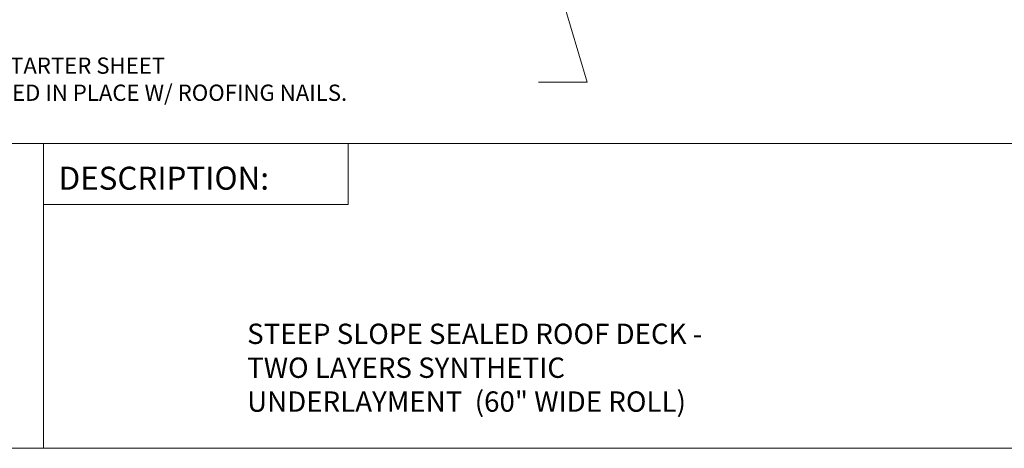
# Model space of a CAD drawing. Units: inches. Extents: x 6.6 to 17.2, y 2.7 to 10.9.
# Drawn here: x 10.2 to 14.3, y 2.7 to 4.5 of the extents above; entities that cross this region are included whole.
import ezdxf
from ezdxf.enums import TextEntityAlignment as Align

# ---------------------------------------------------------------- set-up
doc = ezdxf.new("R2010")
doc.units = ezdxf.units.IN
doc.header["$MEASUREMENT"] = 0
doc.layers.add('Default', color=7, linetype='Continuous')
doc.styles.add('Montserrat', font='txt')
doc.styles.add('RockwellBold', font='ROCKB.TTF')
doc.dimstyles.get("Standard").update_dxf_attribs({"dimtxt": 0.18, "dimasz": 0.18, "dimexe": 0.18, "dimexo": 0.0625, "dimgap": 0.09, "dimtad": 0, "dimtih": 1, "dimtoh": 1, "dimdec": 4, "dimzin": 0, "dimdsep": 46, "dimtxsty": 'Standard', "dimcen": 0.09, "dimadec": 0, "dimazin": 0, "dimtfac": 1, "dimtdec": 4, "dimtofl": 0, "dimtmove": 0, "dimatfit": 3, "dimfxl": 1, "dimtolj": 1, "dimtzin": 0, "dimarcsym": 0})

# ---------------------------------------------------------------- blocks, each defined once
blk = doc.blocks.new('ANNO_2')
at = {"layer": 'Default', "insert": (3.5614, 1.5917), "char_height": 0.1, "attachment_point": 7, "style": 'Montserrat'}
blk.add_mtext('\\fMontserrat|b0|i0|p0;\\H0.666667x;\\l30" STARTER SHEET\\P\\fMontserrat|b0|i0|p0;\\H1.000000x;\\lTACKED IN PLACE W/ ROOFING NAILS. \\P', dxfattribs=at)

msp = doc.modelspace()

# ---------------------------------------------------------------- linework, layer by layer
at = {"layer": 'Default', "lineweight": 15, "ltscale": 0.5}
for p, q in [((8.455, 3.9822), (10.33, 3.9822)), ((10.33, 3.9822), (10.33, 2.7322)), ((17.2467, 3.9822), (10.33, 3.9822)), ((10.33, 3.9822), (14.83, 3.9822)), ((10.33, 3.9822), (14.5797, 3.9822)), ((10.33, 3.9822), (11.58, 3.9822)), ((10.33, 3.7322), (10.33, 3.9822)), ((11.58, 3.9822), (11.58, 3.7322)), ((11.58, 3.7322), (10.33, 3.7322)), ((17.2467, 2.7322), (6.58, 2.7322)), ((10.33, 2.7322), (8.455, 2.7322))]:
    msp.add_line(p, q, dxfattribs=at)

# ---------------------------------------------------------------- block references
msp.add_blockref('ANNO_2', (6.4133, 2.5655))

# ---------------------------------------------------------------- texts
at = {"layer": 'Default', "style": 'RockwellBold'}
msp.add_text('DESCRIPTION:', height=0.094292, dxfattribs=at).set_placement((10.3925, 3.7634), align=Align.BOTTOM_LEFT)
at = {"layer": 'Default', "insert": (11.1654, 2.8822), "char_height": 0.1, "width": 2.865828, "attachment_point": 7, "style": 'Montserrat'}
msp.add_mtext('\\fMontserrat|b0|i0|p0;\\H0.833333x;\\lSTEEP SLOPE SEALED ROOF DECK - \\P\\fMontserrat|b0|i0|p0;\\H1.000000x;\\lTWO LAYERS SYNTHETIC \\P\\fMontserrat|b0|i0|p0;\\H1.000000x;\\lUNDERLAYMENT  (60" WIDE ROLL)\\P', dxfattribs=at)

# ---------------------------------------------------------------- leaders
at = {"layer": 'Default', "ltscale": 0.5}
msp.add_leader([(12.2223, 5.3703), (12.5597, 4.2332), (12.3597, 4.2332)], dimstyle='Standard', override={"dimasz": 0.1875, "dimclrd": 256, "dimlwd": 15}, dxfattribs=at)

doc.saveas('drawing.dxf')
